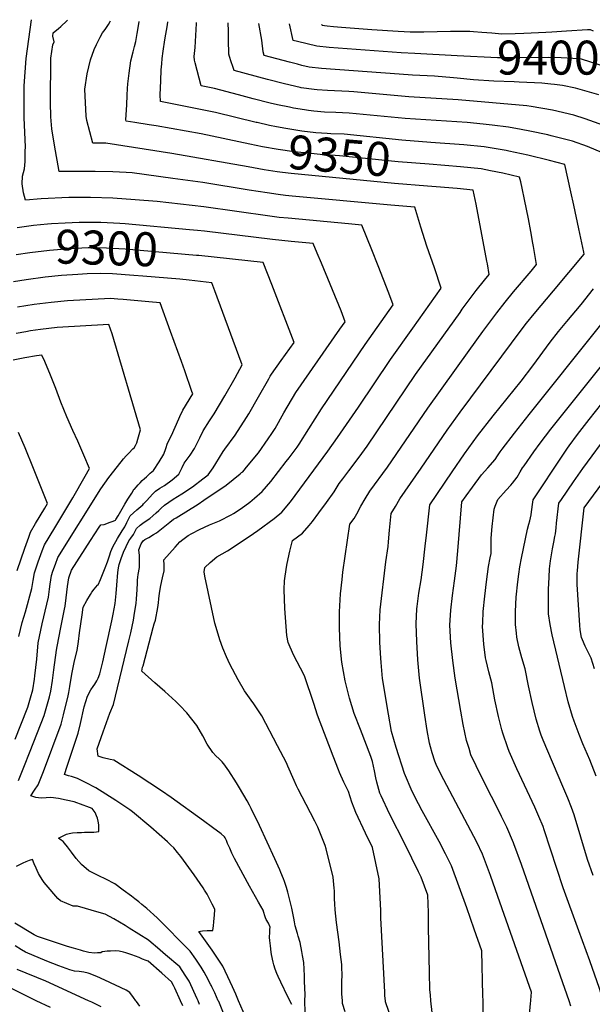
# Model space of a CAD drawing. Units: inches. Extents: x 2619520 to 2624782, y 1465459 to 1470931.
# Drawn here: x 2621664 to 2622150, y 1469997 to 1470832 of the extents above; entities that cross this region are included whole.
import ezdxf
from ezdxf.enums import TextEntityAlignment as Align

# ---------------------------------------------------------------- set-up
doc = ezdxf.new("R2010")
doc.units = ezdxf.units.IN
doc.header["$MEASUREMENT"] = 0
doc.layers.add('tile_2911_12_contour_10ft', color=20, linetype='Continuous')
doc.styles.add('Arial', font='arial.ttf')

msp = doc.modelspace()

# ---------------------------------------------------------------- linework, layer by layer
at = {"layer": 'tile_2911_12_contour_10ft'}
msp.add_line((2622130.3, 1470000, 9380), (2622123.01, 1470020.86, 9380), dxfattribs=at)
for points, elevation in [([(2621906.27, 1470000), (2621906.42, 1470005.37), (2621906.01, 1470016.24), (2621905.82, 1470020.93), (2621905.26, 1470032.44), (2621904.26, 1470038.41), (2621903.64, 1470041.7), (2621902.12, 1470049.2), (2621900.52, 1470054.84), (2621899.87, 1470056.9), (2621898.05, 1470063.37), (2621897.3, 1470066.9), (2621896.8, 1470069.84), (2621896.1, 1470074.07), (2621895.13, 1470078.35), (2621891.85, 1470091.91), (2621890.65, 1470096.07), (2621888.95, 1470100.97), (2621888.1, 1470103.22), (2621885.86, 1470108.6), (2621884.88, 1470110.91), (2621880.84, 1470120.2), (2621867.6, 1470148.43), (2621860.65, 1470162.95), (2621859.21, 1470165.86), (2621857.14, 1470169.54), (2621850.85, 1470180.39), (2621848.06, 1470184.87), (2621841.74, 1470194.87), (2621838.98, 1470198.92), (2621838.33, 1470199.79), (2621836.04, 1470202.42), (2621833.46, 1470205.15), (2621830.75, 1470207.73), (2621828.09, 1470210.35), (2621823.41, 1470217.65), (2621819.58, 1470224.72), (2621814.6, 1470233.22), (2621806.08, 1470244.11), (2621800.07, 1470250.37), (2621796.86, 1470253.64), (2621787.5, 1470262.26), (2621778.87, 1470269.51), (2621767.86, 1470279.42), (2621768.58, 1470282.74), (2621768.91, 1470284.07), (2621777.59, 1470316.48), (2621778.46, 1470319.52), (2621779.38, 1470322.75), (2621781.59, 1470333.38), (2621781.9, 1470337.35), (2621782.25, 1470340.75), (2621782.82, 1470345.5), (2621784.11, 1470352.09), (2621785.43, 1470358.66), (2621786.82, 1470364.51), (2621786.8, 1470369.52), (2621786.59, 1470373.79), (2621796.14, 1470384.61), (2621800.1, 1470389.06), (2621802.54, 1470391.22), (2621807.31, 1470394.57), (2621810.27, 1470396.29), (2621816.81, 1470399.7), (2621825.21, 1470403.43), (2621833.76, 1470406.83), (2621843.54, 1470411.97), (2621845.69, 1470413.23), (2621852.18, 1470417.44), (2621859.49, 1470422.81), (2621863.5, 1470426.05), (2621869.9, 1470431.68), (2621877.27, 1470440.35), (2621890.39, 1470457.14), (2621892.8, 1470460.26), (2621899.53, 1470469.29), (2621901.46, 1470472.02), (2621909.63, 1470484.94), (2621920.26, 1470501.96), (2621957.34, 1470556.58), (2621981.13, 1470590.01), (2621977.37, 1470600.05), (2621968.49, 1470623.23), (2621963.01, 1470636.86), (2621954.58, 1470657.76), (2621943.07, 1470658.8), (2621892.14, 1470663.47), (2621884.37, 1470664.18), (2621876.51, 1470665.21), (2621820.41, 1470673.24), (2621780.98, 1470677.63), (2621762.34, 1470679.21), (2621743.3, 1470680.44), (2621724.49, 1470681.1), (2621705.92, 1470681.2), (2621682.52, 1470679.93), (2621669.28, 1470678.95), (2621667.53, 1470685.2), (2621666.5, 1470692.59), (2621666.72, 1470699.23), (2621668.36, 1470705.41), (2621668.88, 1470711.73), (2621669.07, 1470720.46), (2621669.14, 1470724.1), (2621668.22, 1470748.8), (2621667.99, 1470754.6), (2621667.97, 1470761.42), (2621668.01, 1470771.29), (2621668.15, 1470775.78), (2621669.74, 1470798.98), (2621674.2, 1470831.92)], 9320), ([(2621938, 1470000), (2621937.42, 1470005.83), (2621937.43, 1470015.59), (2621937.7, 1470022.26), (2621937.62, 1470027.92), (2621937.53, 1470029.43), (2621937.46, 1470030.56), (2621936.47, 1470039.25), (2621935.21, 1470049.87), (2621933.02, 1470066.23), (2621931.94, 1470076.96), (2621931.63, 1470082.11), (2621931.38, 1470086.24), (2621931.3, 1470093.19), (2621931.12, 1470095.5), (2621930.23, 1470104.78), (2621924.36, 1470128.71), (2621923.35, 1470131.5), (2621920.13, 1470140.08), (2621917.14, 1470147.19), (2621914.75, 1470152.28), (2621907.32, 1470166.34), (2621900.59, 1470179.37), (2621899.18, 1470182.28), (2621897.13, 1470186.7), (2621891.79, 1470198.92), (2621890.57, 1470201.66), (2621882.97, 1470216.2), (2621869.58, 1470241.49), (2621862.87, 1470251.68), (2621860.54, 1470254.92), (2621854.93, 1470262.72), (2621849.68, 1470272.17), (2621842.63, 1470285.48), (2621841.21, 1470288.36), (2621839.72, 1470291.56), (2621836.48, 1470298.9), (2621833.95, 1470306.15), (2621831.69, 1470313.55), (2621829.87, 1470320.21), (2621821.34, 1470359.97), (2621820.85, 1470363.68), (2621821.28, 1470367.23), (2621825.72, 1470371.49), (2621831.63, 1470376.36), (2621840.43, 1470381.39), (2621858.85, 1470393.56), (2621866.24, 1470398.6), (2621880.08, 1470408.96), (2621886.79, 1470414.28), (2621894.07, 1470423.05), (2621925.57, 1470466.1), (2621933.84, 1470477.5), (2621951.69, 1470503.42), (2621978.69, 1470543.8), (2621997.78, 1470570.42), (2622021.91, 1470604.23), (2622016.02, 1470621.6), (2622009.58, 1470639.74), (2622004.58, 1470655.88), (2621999.48, 1470672.91), (2621979.2, 1470674.65), (2621895.34, 1470682.38), (2621889.65, 1470682.93), (2621883.59, 1470683.57), (2621874.19, 1470684.96), (2621858.86, 1470687.4), (2621819.7, 1470693.83), (2621806.88, 1470695.65), (2621794.08, 1470697.37), (2621759.58, 1470701.93), (2621754.55, 1470702.22), (2621743.32, 1470702.82), (2621728.42, 1470703.17), (2621697.78, 1470703.12), (2621693.75, 1470725.45), (2621691.54, 1470739.41), (2621690.73, 1470749.61), (2621690.29, 1470761.61), (2621690.64, 1470799.36), (2621692.45, 1470810.59), (2621693.53, 1470813.27), (2621692.42, 1470817.86), (2621692.6, 1470820.72), (2621697.21, 1470824.52), (2621699.27, 1470826.26), (2621704.38, 1470830.93), (2621704.88, 1470831.43)], 9330), ([(2621857.98, 1470707.08), (2621793.47, 1470718.55), (2621737.43, 1470727.07), (2621726.27, 1470727.3), (2621721.22, 1470746.35), (2621720.61, 1470750.13), (2621719.43, 1470773.01), (2621721.53, 1470785.98), (2621724.23, 1470797.94), (2621727.49, 1470806.64), (2621729.35, 1470811.02), (2621732.52, 1470817.01), (2621734.51, 1470820.68), (2621736.92, 1470823.5), (2621739.65, 1470827.84), (2621741.04, 1470830.31), (2621741.25, 1470830.84)], 9340), ([(2621859.55, 1470726.48), (2621818.34, 1470735.1), (2621780.11, 1470741.94), (2621774.11, 1470742.84), (2621762.09, 1470744.7), (2621754.66, 1470745.87), (2621754.45, 1470747), (2621755.05, 1470759.62), (2621755.45, 1470767.94), (2621755.84, 1470773.62), (2621756.15, 1470777.41), (2621757.23, 1470786.44), (2621758.65, 1470797.05), (2621760.42, 1470804.77), (2621761.56, 1470809.13), (2621762.77, 1470813.53), (2621763.95, 1470820.15), (2621764.99, 1470826.82), (2621765.62, 1470830.45)], 9350), ([(2621864.83, 1470744.86), (2621830.3, 1470753.13), (2621817.59, 1470755.71), (2621792.17, 1470760.74), (2621783.75, 1470762.43), (2621783.42, 1470768.18), (2621783.94, 1470779.99), (2621784.43, 1470789.47), (2621784.8, 1470794.58), (2621785.17, 1470798.97), (2621785.97, 1470805.12), (2621787.35, 1470814.92), (2621789.54, 1470827.6), (2621790.02, 1470830.06)], 9360), ([(2622158.6, 1470719.15), (2622145.92, 1470724.27), (2622133.23, 1470729), (2622115.18, 1470733.54), (2622112.32, 1470734.21), (2622097.11, 1470737.48), (2622089.68, 1470738.89), (2622078.99, 1470740.68), (2622065.18, 1470742.54), (2622057.31, 1470743.31), (2622043.77, 1470744.61), (2621991.4, 1470748.13), (2621943.73, 1470752.78), (2621932.45, 1470753.2), (2621922.86, 1470753.53), (2621913.67, 1470754.36), (2621909.17, 1470754.84), (2621905.8, 1470755.39), (2621896.66, 1470756.88), (2621893.14, 1470757.6), (2621882.92, 1470759.75), (2621876.74, 1470761.21), (2621862.37, 1470764.81), (2621849.76, 1470768.25), (2621829.41, 1470773.69), (2621818.16, 1470775.94), (2621813.06, 1470795.47), (2621812.54, 1470797.73), (2621812.35, 1470800.85), (2621813.06, 1470808.21), (2621814.37, 1470828.56), (2621814.4, 1470829.66)], 9370), ([(2622159.85, 1470742.07), (2622143.9, 1470747.83), (2622134.43, 1470751.01), (2622116.36, 1470755.07), (2622098.25, 1470758.42), (2622094.41, 1470759.01), (2622036.32, 1470764.09), (2621994.46, 1470766.57), (2621947.82, 1470770.76), (2621943.5, 1470771.01), (2621925.28, 1470771.74), (2621916.55, 1470772.39), (2621914.1, 1470772.63), (2621903.17, 1470774.19), (2621902.26, 1470774.39), (2621888.82, 1470777.4), (2621874.46, 1470781.13), (2621846.34, 1470788.91), (2621845.17, 1470792.16), (2621843.78, 1470796.24), (2621842.4, 1470800.57), (2621841.76, 1470802.79), (2621841.53, 1470814.95), (2621841.5, 1470822.13), (2621841.07, 1470829.23)], 9380), ([(2622035.45, 1470782.31), (2622032.16, 1470782.62), (2622016.21, 1470784), (2621997.51, 1470784.97), (2621986.06, 1470785.78), (2621920.26, 1470790.57), (2621909.78, 1470791.76), (2621903.6, 1470793.2), (2621899.89, 1470794.09), (2621893.25, 1470795.81), (2621871.61, 1470801.63), (2621870.8, 1470804.7), (2621869.78, 1470814.51), (2621867.17, 1470828.81)], 9390), ([(2622035.48, 1470801.27), (2621999.34, 1470803.22), (2621987.75, 1470803.9), (2621926.88, 1470808.26), (2621916.41, 1470809.36), (2621908.12, 1470811.34), (2621899.88, 1470813.43), (2621896.32, 1470814.37), (2621893.27, 1470828.39)], 9400), ([(2622035.51, 1470821.93), (2622034.31, 1470821.95), (2622029.68, 1470822), (2622007.2, 1470821.32), (2621995.54, 1470821.27), (2621985.45, 1470821.84), (2621963.02, 1470823.31), (2621937.25, 1470825.25), (2621930.46, 1470825.84), (2621925.11, 1470826.38), (2621922.9, 1470826.61), (2621920.82, 1470827.12), (2621920.6, 1470827.95)], 9410), ([(2622128.08, 1470822.26), (2622115.61, 1470821.46), (2622110.67, 1470821.14), (2622091.95, 1470820.12), (2622084.46, 1470819.96), (2622073.36, 1470819.76), (2622064.77, 1470820.39), (2622056.2, 1470821.17), (2622049.26, 1470821.71), (2622046.22, 1470821.81), (2622035.51, 1470821.93)], 9410), ([(2622151.1, 1470822.22), (2622148.39, 1470823.35), (2622145.98, 1470823.4), (2622128.08, 1470822.26)], 9410), ([(2622189.71, 1470782.21), (2622182.05, 1470785.12), (2622140.88, 1470798.49), (2622133.57, 1470799.12), (2622123.55, 1470799.62), (2622112.6, 1470799.78), (2622087.26, 1470799.47), (2622069.59, 1470799.44), (2622035.48, 1470801.27)], 9400), ([(2622114.91, 1470777.27), (2622107.23, 1470778.01), (2622100.89, 1470778.42), (2622088.01, 1470778.96), (2622083.65, 1470779.09), (2622066.4, 1470779.7), (2622049.25, 1470780.97), (2622035.45, 1470782.31)], 9390), ([(2622155.52, 1470768.28), (2622135.67, 1470773.88), (2622124.75, 1470776.1), (2622118.01, 1470776.98), (2622114.91, 1470777.27)], 9390), ([(2622013.16, 1470727.87), (2621988.35, 1470729.75), (2621939.62, 1470734.71), (2621928.35, 1470735.18), (2621925.14, 1470735.39), (2621915.47, 1470736.03), (2621903.75, 1470737.48), (2621890.13, 1470739.53), (2621882.11, 1470741.08), (2621876.33, 1470742.25), (2621865.65, 1470744.66), (2621864.83, 1470744.86)], 9360), ([(2622011.66, 1470709.31), (2621985.3, 1470711.42), (2621935.49, 1470716.55), (2621924.26, 1470717.22), (2621921.71, 1470717.38), (2621911.57, 1470718.42), (2621897.16, 1470719.97), (2621883.48, 1470721.87), (2621870.34, 1470724.22), (2621859.55, 1470726.48)], 9350), ([(2622057.36, 1470000), (2622057.26, 1470004.34), (2622056.23, 1470042.39), (2622049.89, 1470060.69), (2622043.59, 1470078.61), (2622037.19, 1470096.5), (2622030.7, 1470114.36), (2622025.62, 1470124.61), (2622020.13, 1470134.93), (2622005.74, 1470161.1), (2621999.43, 1470172.87), (2621998.48, 1470174.77), (2621997.3, 1470177.33), (2621990.71, 1470192.61), (2621983.75, 1470214.81), (2621979.78, 1470228.2), (2621977.22, 1470243.11), (2621972.18, 1470273.17), (2621970.83, 1470286.66), (2621970.51, 1470290.52), (2621969.82, 1470303.87), (2621969.62, 1470319.05), (2621970.18, 1470331.33), (2621974.97, 1470372.22), (2621976.8, 1470385.2), (2621977.19, 1470388.98), (2621978.08, 1470398.92), (2621979.41, 1470413.04), (2621982.94, 1470419.19), (2621986.85, 1470425.45), (2622004.74, 1470451.68), (2622026.97, 1470483.77), (2622037.84, 1470498.95), (2622090.5, 1470569.87), (2622094.18, 1470574.55), (2622100.62, 1470582.34), (2622117.22, 1470601.89), (2622143.06, 1470632.94), (2622142.73, 1470634.67), (2622138.59, 1470654.55), (2622134.35, 1470674.49), (2622131.86, 1470685.95), (2622126.81, 1470709.04), (2622113.57, 1470712.65), (2622095.26, 1470717.13), (2622079.26, 1470720.51), (2622076.87, 1470720.98), (2622058.36, 1470724.06), (2622040.91, 1470725.77), (2622013.16, 1470727.87)], 9360), ([(2622013.16, 1470000), (2622012.64, 1470004.86), (2622012.19, 1470009.32), (2622011.78, 1470023.75), (2622010.96, 1470062.06), (2622011.01, 1470074.79), (2622010.44, 1470089.35), (2622004.9, 1470104.78), (2622002.71, 1470109.25), (2621991.16, 1470132.51), (2621978.07, 1470158.47), (2621970.98, 1470173.61), (2621969.89, 1470175.98), (2621967.32, 1470185.2), (2621966.52, 1470188.98), (2621965.3, 1470194.86), (2621963.52, 1470202.76), (2621962.1, 1470207.12), (2621953.45, 1470229.85), (2621947.94, 1470243.58), (2621943.94, 1470256.62), (2621940.51, 1470271.28), (2621937.5, 1470287.04), (2621936.03, 1470301.02), (2621935.44, 1470316.16), (2621935.62, 1470327.37), (2621935.69, 1470329.79), (2621936.35, 1470344.89), (2621937.79, 1470357.22), (2621938.52, 1470363.44), (2621944.28, 1470404.12), (2621947.91, 1470408.83), (2621950.16, 1470413), (2621953.77, 1470419.34), (2621957.38, 1470425.68), (2621961.25, 1470431.95), (2621976.25, 1470452.46), (2622010.57, 1470502.56), (2622045.44, 1470551.42), (2622057.09, 1470567.47), (2622068.89, 1470583.36), (2622075.96, 1470592.25), (2622083.14, 1470601.02), (2622098.1, 1470618.76), (2622102.76, 1470624.33), (2622100.11, 1470639.55), (2622099.62, 1470642.4), (2622097.91, 1470652.17), (2622095.94, 1470662.92), (2622092.61, 1470679.4), (2622090.52, 1470688.91), (2622089.25, 1470694.41), (2622088.31, 1470698.39), (2622074.08, 1470701.71), (2622063.53, 1470703.85), (2622055.65, 1470705.37), (2622038.23, 1470707.19), (2622011.66, 1470709.31)], 9350), ([(2622010.15, 1470690.78), (2621982.26, 1470693.07), (2621894.58, 1470701.49), (2621887.12, 1470702.33), (2621882.82, 1470702.88), (2621871.8, 1470704.62), (2621857.98, 1470707.08)], 9340), ([(2621974.45, 1470000), (2621974.13, 1470004.11), (2621973.9, 1470007.19), (2621970.63, 1470070.32), (2621970.49, 1470076.34), (2621969.23, 1470103.29), (2621963.45, 1470129.9), (2621957.56, 1470142.09), (2621949.36, 1470159.59), (2621947.93, 1470163.25), (2621946.11, 1470168.26), (2621943.16, 1470177.3), (2621939.3, 1470185.27), (2621935.56, 1470193.45), (2621934.61, 1470195.78), (2621930.07, 1470207.33), (2621916.94, 1470242.06), (2621913.74, 1470251.99), (2621905.89, 1470275.55), (2621902.55, 1470281.94), (2621896.96, 1470292.62), (2621893.81, 1470299.65), (2621892.12, 1470303.62), (2621890.95, 1470309.78), (2621889.29, 1470332.65), (2621888.69, 1470348.59), (2621888.87, 1470355.97), (2621890.53, 1470367.65), (2621891.14, 1470370.76), (2621893.34, 1470381.21), (2621895.7, 1470390.21), (2621904.19, 1470396.35), (2621909.72, 1470402.88), (2621912.58, 1470406.33), (2621918.12, 1470413.58), (2621924.56, 1470422.54), (2621930.92, 1470431.61), (2621935.37, 1470438.52), (2621938.34, 1470442.58), (2621943.41, 1470449.45), (2621952.14, 1470460.93), (2621958.93, 1470470.22), (2622000.14, 1470530.95), (2622037.8, 1470583.68), (2622039.72, 1470586.34), (2622051.44, 1470602.31), (2622058.61, 1470611.09), (2622062.45, 1470615.72), (2622061.01, 1470624.78), (2622060.62, 1470627.14), (2622051.48, 1470675.54), (2622048.84, 1470687.4), (2622035.31, 1470688.64), (2622017.63, 1470690.16), (2622010.15, 1470690.78)], 9340), ([(2621815.07, 1470653.09), (2621808.26, 1470653.76), (2621753.74, 1470658.92), (2621749.16, 1470659.17), (2621733.24, 1470659.92), (2621723.65, 1470659.94), (2621714.7, 1470659.93), (2621702.95, 1470659.4), (2621691.27, 1470658.73), (2621687.95, 1470658.5), (2621676.02, 1470657.29), (2621662.08, 1470655.54)], 9310), ([(2621893.48, 1470000), (2621893.15, 1470000.61), (2621891.7, 1470003.38), (2621885.78, 1470015.76), (2621883.5, 1470020.58), (2621882.34, 1470023.06), (2621881.12, 1470026.67), (2621879.89, 1470030.43), (2621879.37, 1470032.72), (2621877.98, 1470039.02), (2621877.66, 1470041.25), (2621877.02, 1470046.56), (2621876.5, 1470050.96), (2621876.2, 1470053.46), (2621876.47, 1470058.13), (2621876.61, 1470060.3), (2621876.83, 1470062.44), (2621875.4, 1470065.83), (2621873.39, 1470068.92), (2621872.89, 1470070.23), (2621872.31, 1470071.85), (2621871.46, 1470074.65), (2621870.7, 1470076.71), (2621866.85, 1470083.46), (2621859.12, 1470097.02), (2621846.45, 1470120.58), (2621844.31, 1470125.07), (2621842.41, 1470129.41), (2621840.64, 1470133.4), (2621839.58, 1470135.79), (2621838.59, 1470138.01), (2621838.12, 1470139.05), (2621835.16, 1470141.37), (2621827.83, 1470146.95), (2621820.29, 1470152.55), (2621792.91, 1470172.3), (2621784.6, 1470177.99), (2621764.65, 1470190.93), (2621744.24, 1470204.05), (2621740.9, 1470204.55), (2621735.06, 1470206.01), (2621730.96, 1470207.38), (2621730.13, 1470213.52), (2621735.14, 1470228.07), (2621740.82, 1470243.87), (2621743.91, 1470251.03), (2621747.39, 1470265.43), (2621756.95, 1470305.28), (2621758.48, 1470311.88), (2621760.86, 1470322.62), (2621761.51, 1470326.66), (2621762.51, 1470333.65), (2621762.96, 1470336.75), (2621763.35, 1470340.9), (2621764.01, 1470348.44), (2621764.17, 1470354.25), (2621764.27, 1470356.61), (2621764.46, 1470359.21), (2621764.83, 1470361.28), (2621765.94, 1470367.4), (2621766, 1470373.79), (2621766, 1470377.41), (2621765.36, 1470382.28), (2621767.39, 1470387.5), (2621768.95, 1470389.87), (2621770.41, 1470391.22), (2621773.83, 1470392.9), (2621777.75, 1470395.22), (2621780.27, 1470396.84), (2621786.08, 1470401.22), (2621791.65, 1470405.75), (2621794.8, 1470408.21), (2621796.89, 1470409.6), (2621815.58, 1470421.11), (2621820.5, 1470424.33), (2621839.56, 1470437.21), (2621851.23, 1470446.72), (2621852.52, 1470447.78), (2621853.45, 1470448.62), (2621854.6, 1470449.96), (2621856.74, 1470452.46), (2621866.79, 1470464.57), (2621875.02, 1470476.34), (2621878.3, 1470481.05), (2621880.91, 1470485.26), (2621888.45, 1470498.38), (2621898.6, 1470515.71), (2621917.17, 1470542.53), (2621935.87, 1470569.45), (2621940.36, 1470575.8), (2621937.03, 1470584.88), (2621920.23, 1470625.58), (2621916.67, 1470633.9), (2621913.16, 1470642.11), (2621894.55, 1470643.9), (2621878.77, 1470645.39), (2621821.09, 1470652.5), (2621815.07, 1470653.09)], 9310), ([(2622123.01, 1470020.86), (2622089.9, 1470115.62), (2622083.51, 1470133.13), (2622083.24, 1470133.86), (2622077.51, 1470147.25), (2622073.12, 1470156.24), (2622071.11, 1470160.31), (2622057.89, 1470185.92), (2622051.52, 1470199.02), (2622047.09, 1470208.62), (2622045.47, 1470213.91), (2622043.42, 1470220.77), (2622040.55, 1470234.1), (2622038.37, 1470245.48), (2622033.68, 1470273.42), (2622031.69, 1470288.46), (2622030.08, 1470303.48), (2622029.29, 1470318.47), (2622030.03, 1470331.04), (2622031.48, 1470343.57), (2622032.98, 1470356.11), (2622034.68, 1470368.64), (2622035.98, 1470381.52), (2622039.32, 1470423.18), (2622042.9, 1470428.13), (2622048.36, 1470435.52), (2622056.11, 1470445.86), (2622061.42, 1470451.88), (2622067.48, 1470458.86), (2622069.65, 1470462.09), (2622071.93, 1470465.56), (2622073.66, 1470467.82), (2622084.07, 1470481.37), (2622096.54, 1470497.05), (2622212.46, 1470642.18)], 9380), ([(2621814.39, 1470632.05), (2621753.74, 1470637.45), (2621738.06, 1470638.3), (2621723.56, 1470638.45), (2621722.43, 1470638.41), (2621706.23, 1470637.65), (2621689.52, 1470636.21), (2621672.84, 1470634.21), (2621661.33, 1470632.47)], 9300), ([(2621849.99, 1470000), (2621847.66, 1470005.41), (2621844.78, 1470011.69), (2621842.77, 1470016.01), (2621836.61, 1470029.2), (2621832.09, 1470036.06), (2621827.48, 1470042.81), (2621817.56, 1470056.66), (2621816.29, 1470058.59), (2621817.67, 1470058.91), (2621819.36, 1470059.1), (2621823.37, 1470059.44), (2621828, 1470059.6), (2621828.58, 1470063.54), (2621829.03, 1470066.88), (2621829.35, 1470070.01), (2621829.58, 1470072.64), (2621829.93, 1470077.29), (2621829.03, 1470079.16), (2621827.64, 1470081.88), (2621826.2, 1470084.66), (2621824.73, 1470087.45), (2621823.23, 1470090.24), (2621821, 1470093.8), (2621819.87, 1470095.61), (2621814.9, 1470103.06), (2621812.32, 1470106.82), (2621800.88, 1470122.39), (2621798.23, 1470125.68), (2621795.1, 1470129.53), (2621792.59, 1470131.97), (2621789.74, 1470134.74), (2621775.61, 1470147.08), (2621759.94, 1470160.21), (2621757.8, 1470161.96), (2621745.82, 1470169.83), (2621737.35, 1470175.23), (2621728.89, 1470180.46), (2621720.06, 1470185.08), (2621713.45, 1470188.43), (2621708.29, 1470190.14), (2621705.67, 1470190.74), (2621702.19, 1470191.74), (2621704.6, 1470198.88), (2621713.91, 1470226.91), (2621715.77, 1470235), (2621718.91, 1470249.14), (2621721.93, 1470258.26), (2621724.7, 1470263.54), (2621726.75, 1470266.42), (2621728.02, 1470268.41), (2621729.81, 1470271.23), (2621730.97, 1470273.56), (2621732.37, 1470277.19), (2621734.92, 1470287.42), (2621737.76, 1470300.26), (2621742.32, 1470322.05), (2621743.48, 1470327.85), (2621745.16, 1470336.8), (2621746.25, 1470345.29), (2621746.67, 1470352.23), (2621747.58, 1470363.18), (2621748.02, 1470367.2), (2621748.77, 1470369.93), (2621750.25, 1470375.03), (2621752.46, 1470380.34), (2621756.96, 1470389.83), (2621758.51, 1470392.13), (2621760.82, 1470395.26), (2621762.22, 1470398.06), (2621763.41, 1470400.5), (2621766.44, 1470403.13), (2621769.94, 1470405.9), (2621774.64, 1470409.03), (2621777.24, 1470411.16), (2621780.17, 1470413.59), (2621782.33, 1470415.73), (2621784.4, 1470417.76), (2621787.23, 1470420.09), (2621794.47, 1470425.17), (2621801.91, 1470429.94), (2621810.97, 1470435.69), (2621819.78, 1470442.57), (2621824.08, 1470446.02), (2621828.31, 1470451.91), (2621830.53, 1470455.66), (2621836.91, 1470465.66), (2621838.35, 1470467.71), (2621847.16, 1470479.44), (2621856.79, 1470494.7), (2621858.52, 1470497.71), (2621866.76, 1470512.15), (2621875.59, 1470527.4), (2621876.84, 1470529.53), (2621878.01, 1470531.19), (2621886.21, 1470542.88), (2621896.98, 1470558.28), (2621878.09, 1470607.48), (2621870.95, 1470625.97), (2621816.15, 1470631.89), (2621814.39, 1470632.05)], 9300), ([(2621760.99, 1470615.04), (2621743.13, 1470616.35), (2621732.5, 1470616.8), (2621721.51, 1470616.32)], 9290), ([(2621721.51, 1470616.32), (2621713.65, 1470615.97), (2621699.8, 1470614.99), (2621685.77, 1470613.54), (2621669.68, 1470611.34), (2621659.04, 1470609.53)], 9290), ([(2621832.76, 1470000), (2621829.82, 1470006.65), (2621827.4, 1470011.73), (2621827.01, 1470012.53), (2621826.53, 1470013.5), (2621822.42, 1470021.06), (2621820.67, 1470024.07), (2621818.11, 1470028.33), (2621813.57, 1470035.25), (2621808.86, 1470041.9), (2621780.83, 1470070.17), (2621772, 1470078.05), (2621768.01, 1470081.52), (2621765.43, 1470083.74), (2621762.1, 1470086.35), (2621759, 1470088.76), (2621752.14, 1470093.81), (2621744.88, 1470099.05), (2621737.4, 1470103.16), (2621731.43, 1470105.73), (2621722.89, 1470110.24), (2621716.7, 1470115.37), (2621712.07, 1470120.47), (2621708.25, 1470125.91), (2621704.87, 1470130.44), (2621702.29, 1470133.64), (2621701.18, 1470134.88), (2621699.39, 1470136.22), (2621697.28, 1470137.73), (2621702.21, 1470140.46), (2621704.1, 1470141.23), (2621706.32, 1470141.88), (2621709.22, 1470142.25), (2621713.14, 1470142.57), (2621716.7, 1470142.75), (2621719.18, 1470142.83), (2621722.19, 1470142.86), (2621727.24, 1470143), (2621729.31, 1470143.19), (2621731.32, 1470143.41), (2621731.5, 1470146.28), (2621731.47, 1470149.06), (2621730.8, 1470152.33), (2621730.18, 1470154.71), (2621729.36, 1470156.87), (2621728.27, 1470159.66), (2621725.75, 1470162.87), (2621721.29, 1470164.6), (2621718.04, 1470165.85), (2621710.52, 1470168.5), (2621703.77, 1470169.97), (2621697.2, 1470171.37), (2621690.65, 1470172.27), (2621686.8, 1470171.94), (2621682.58, 1470171.76), (2621678.05, 1470172.36), (2621673.61, 1470173.74), (2621676.93, 1470178.42), (2621680.05, 1470182.98), (2621684.53, 1470194.45), (2621699.35, 1470234.41), (2621701.42, 1470242.4), (2621705.32, 1470258.49), (2621705.95, 1470261.39), (2621706.85, 1470266.55), (2621708.48, 1470276.99), (2621709.92, 1470283.86), (2621710.92, 1470288.23), (2621712.94, 1470297.08), (2621714.04, 1470304.51), (2621715.11, 1470311.93), (2621717.26, 1470327.22), (2621718, 1470333.64), (2621721.17, 1470339.23), (2621724.34, 1470344.54), (2621725.62, 1470346.54), (2621727.55, 1470349.03), (2621730.34, 1470352.37), (2621730.88, 1470352.66), (2621732.84, 1470357.19), (2621736.79, 1470367.17), (2621738.69, 1470372.18), (2621740.39, 1470377.23), (2621741.61, 1470380.79), (2621743.18, 1470384.84), (2621747.13, 1470392.02), (2621751.19, 1470398.49), (2621753.36, 1470401.75), (2621755.25, 1470405.58), (2621756.24, 1470407.78), (2621757.86, 1470411.13), (2621760.69, 1470413.71), (2621763.56, 1470416.21), (2621768.62, 1470420.63), (2621769.25, 1470421.24), (2621769.73, 1470421.7), (2621771.89, 1470423.86), (2621774.65, 1470426.88), (2621776.92, 1470429.49), (2621779.55, 1470432.14), (2621783.19, 1470434.64), (2621787.12, 1470436.92), (2621793.66, 1470441.59), (2621799.26, 1470446.56), (2621802.09, 1470452.04), (2621803.91, 1470455.82), (2621808.84, 1470462.53), (2621812.47, 1470468.23), (2621815.61, 1470474.43), (2621817.06, 1470477.34), (2621819.86, 1470483.22), (2621825.3, 1470491.8), (2621829.34, 1470497.8), (2621838.22, 1470513), (2621846.96, 1470528.34), (2621853.04, 1470539.13), (2621850.21, 1470546.83), (2621829.78, 1470601.9), (2621827.19, 1470608.85), (2621808.14, 1470610.92), (2621800.12, 1470611.78), (2621768.79, 1470614.47), (2621760.99, 1470615.04)], 9290), ([(2622097.81, 1470000), (2622097.85, 1470000.53), (2622098.34, 1470007.12), (2622069.89, 1470088.46), (2622063.54, 1470106.28), (2622056.97, 1470124.11), (2622052.04, 1470134.41), (2622024.01, 1470187.15), (2622020.79, 1470193.67), (2622017.68, 1470200.28), (2622016.52, 1470203.05), (2622014.25, 1470210.04), (2622012.73, 1470215.17), (2622012.04, 1470218.35), (2622009.83, 1470229.05), (2622007.95, 1470242.15), (2622003.45, 1470273.54), (2622001.97, 1470289.18), (2622001.09, 1470304.68), (2622000.49, 1470319.66), (2622001.24, 1470332.23), (2622001.49, 1470334.4), (2622002.8, 1470345.57), (2622004.7, 1470356.94), (2622006.63, 1470369.8), (2622008.34, 1470385.58), (2622009.26, 1470394.89), (2622012.14, 1470420.57), (2622031.05, 1470448.39), (2622041.71, 1470463.84), (2622052.67, 1470478.89), (2622065.86, 1470495.95), (2622089.55, 1470525.37), (2622099.65, 1470538.5), (2622114.38, 1470558.57), (2622121.27, 1470567.62), (2622128.43, 1470576.1), (2622140.54, 1470590.45), (2622151.12, 1470603.62)], 9370), ([(2621663.15, 1470186.58), (2621667.82, 1470198.01), (2621673.26, 1470211.55), (2621685.13, 1470241.74), (2621687.36, 1470249.64), (2621689.48, 1470257.6), (2621690.66, 1470262.45), (2621692.05, 1470271.47), (2621693.38, 1470280.49), (2621695.59, 1470297.19), (2621696.18, 1470300.44), (2621699.28, 1470316.4), (2621702.44, 1470331.9), (2621702.91, 1470334.67), (2621703.84, 1470341.6), (2621704.94, 1470351.15), (2621705.85, 1470358.52), (2621708.21, 1470365.18), (2621724.42, 1470390.14), (2621731.84, 1470401.54), (2621733.21, 1470403.64), (2621735.85, 1470403.94), (2621740.98, 1470405.7), (2621743.53, 1470406.64), (2621745.44, 1470407.36), (2621745.97, 1470408.18), (2621747.86, 1470411.3), (2621753.59, 1470420.97), (2621756.06, 1470425.36), (2621759.33, 1470430.53), (2621761.16, 1470433.36), (2621761.56, 1470433.83), (2621763.06, 1470435.57), (2621764.75, 1470437.43), (2621766.47, 1470439.28), (2621768.2, 1470441.13), (2621770.18, 1470442.89), (2621771.82, 1470444.27), (2621775.1, 1470447.22), (2621777.86, 1470449.75), (2621782.55, 1470456.96), (2621786.45, 1470463.36), (2621788.13, 1470468.39), (2621789.53, 1470472.68), (2621793.12, 1470479.18), (2621796.14, 1470486.36), (2621799.2, 1470493.5), (2621800.1, 1470495.42), (2621802.76, 1470500.84), (2621811.06, 1470514.76), (2621810.4, 1470516.69), (2621804.38, 1470534.09), (2621801.61, 1470541.94), (2621792.34, 1470567.51), (2621783.51, 1470591.73), (2621773.8, 1470592.66), (2621752.12, 1470594.56), (2621747.43, 1470594.91), (2621741.35, 1470595.34), (2621704.84, 1470593.44), (2621690.85, 1470592.1), (2621676.67, 1470590.29), (2621662.31, 1470587.99)], 9280), ([(2622138.59, 1470059.28), (2622125.37, 1470095.74), (2622109.2, 1470144.84), (2622108.23, 1470147.74), (2622104.69, 1470156.1), (2622101.22, 1470164.24), (2622085.95, 1470196.55), (2622079.49, 1470211.43), (2622078.25, 1470214.3), (2622074.09, 1470226.98), (2622073.37, 1470229.69), (2622070.4, 1470240.89), (2622067.4, 1470255.09), (2622064.78, 1470269.45), (2622062.24, 1470278.91), (2622059.9, 1470288.47), (2622059.5, 1470290.65), (2622057.99, 1470302.33), (2622057, 1470317.32), (2622057.08, 1470320.45), (2622057.53, 1470329.9), (2622058.88, 1470343.05), (2622060.37, 1470355.32), (2622062.03, 1470368.21), (2622063.33, 1470375.44), (2622064.23, 1470379.28), (2622064.35, 1470386.64), (2622064.33, 1470391.92), (2622064.41, 1470395.49), (2622065.02, 1470402.1), (2622066.75, 1470416.91), (2622067.62, 1470419.41), (2622069.94, 1470425.16), (2622077.03, 1470432.83), (2622080.84, 1470437.08), (2622082.33, 1470438.78), (2622086.19, 1470444.03), (2622088.89, 1470448.41), (2622090.92, 1470451.82), (2622092.09, 1470453.55), (2622100.28, 1470465.51), (2622105.69, 1470472.69), (2622114.74, 1470484.66), (2622196.29, 1470586.52)], 9390), ([(2621660.32, 1470221.83), (2621665.14, 1470233.88), (2621671.11, 1470248.96), (2621673.52, 1470256.77), (2621675.44, 1470263.5), (2621676.72, 1470272.53), (2621677.14, 1470275.58), (2621678.97, 1470289.64), (2621679.83, 1470303.5), (2621683.38, 1470319.47), (2621687.37, 1470336.19), (2621688.65, 1470342.08), (2621689.71, 1470348.93), (2621690.2, 1470353.29), (2621691.24, 1470360.64), (2621692.5, 1470364.28), (2621694.57, 1470370.06), (2621696.69, 1470375.83), (2621733.07, 1470434.05), (2621740.01, 1470443.73), (2621744.17, 1470449.1), (2621752.4, 1470459.44), (2621754.59, 1470461.98), (2621756.82, 1470464.44), (2621760.17, 1470467.96), (2621761.4, 1470468.85), (2621762.48, 1470470.82), (2621763.52, 1470473.03), (2621764.52, 1470476.13), (2621766.72, 1470484.14), (2621742.67, 1470565.57), (2621739.81, 1470573.3), (2621696.01, 1470570.88), (2621681.9, 1470569.22), (2621673.39, 1470567.98), (2621669.41, 1470567.27), (2621661.36, 1470565.79)], 9270), ([(2621663.56, 1470308.84), (2621666.52, 1470320.65), (2621669.29, 1470329.89), (2621674.45, 1470349.45), (2621675.68, 1470356.22), (2621676.75, 1470362.74), (2621679.98, 1470372.17), (2621683.41, 1470381.58), (2621685.21, 1470386.44), (2621694.04, 1470401.07), (2621709.37, 1470426.44), (2621719.92, 1470444.81), (2621723.47, 1470451.35), (2621718.8, 1470462.5), (2621713.63, 1470474.41), (2621709.49, 1470483.4), (2621704.33, 1470495.06), (2621699.19, 1470507.66), (2621694.95, 1470519.06), (2621690.44, 1470530.54), (2621685.52, 1470542.12), (2621683.09, 1470547.5), (2621678.55, 1470546.73), (2621668.7, 1470545.04), (2621658.86, 1470543.3)], 9260), ([(2622150.64, 1470106.01), (2622146.04, 1470119.67), (2622134.48, 1470157.46), (2622132.43, 1470163.96), (2622129.28, 1470171.65), (2622125.1, 1470181.71), (2622108.31, 1470220.79), (2622106.56, 1470225.18), (2622105.54, 1470228.52), (2622102.45, 1470238.72), (2622098.95, 1470252.9), (2622095.89, 1470267.08), (2622093.08, 1470281.36), (2622090.32, 1470290.73), (2622087.65, 1470300.15), (2622086.05, 1470308.36), (2622085.61, 1470311.67), (2622084.91, 1470319.15), (2622084.83, 1470330.16), (2622085.55, 1470342.26), (2622086.88, 1470355.15), (2622087.68, 1470361.82), (2622088.43, 1470368.04), (2622089.82, 1470375.28), (2622095.03, 1470399.85), (2622096.26, 1470404.12), (2622097.14, 1470406.8), (2622098.08, 1470411.98), (2622098.48, 1470414.56), (2622099.65, 1470422.88), (2622099.86, 1470424.82), (2622124.99, 1470462.53), (2622129.09, 1470468.58), (2622130.42, 1470470.48), (2622137.55, 1470480.14), (2622147.34, 1470492.88), (2622163.53, 1470513.28)], 9400), ([(2621662.06, 1470364.87), (2621668.65, 1470383.72), (2621672.04, 1470393.13), (2621673.55, 1470397.22), (2621677.73, 1470404.53), (2621685.51, 1470417.58), (2621687.91, 1470421.76), (2621676.13, 1470451.17), (2621668.91, 1470468.72), (2621663.24, 1470481.8)], 9250), ([(2622153.36, 1470190.29), (2622147.8, 1470204.19), (2622142.09, 1470217.81), (2622138.86, 1470225.84), (2622134.71, 1470237.03), (2622133.33, 1470240.99), (2622129.61, 1470253.48), (2622126.4, 1470266.42), (2622116.06, 1470310.21), (2622114.15, 1470318.95), (2622112.99, 1470327.92), (2622112.81, 1470338.26), (2622112.83, 1470348.66), (2622113.38, 1470359.23), (2622113.75, 1470366.34), (2622114.58, 1470373.13), (2622116.26, 1470383.27), (2622117.4, 1470388.77), (2622118.35, 1470393.73), (2622118.74, 1470395.82), (2622119.31, 1470400.9), (2622119.76, 1470405.01), (2622121.65, 1470421.79), (2622123.76, 1470424.95), (2622134.03, 1470439.95), (2622142, 1470451.38), (2622164.97, 1470482.37)], 9410), ([(2622151.9, 1470281.38), (2622149, 1470290.56), (2622146.48, 1470295.68), (2622143.82, 1470300.58), (2622141.65, 1470305.89), (2622140.87, 1470307.97), (2622139.68, 1470314.51), (2622139.42, 1470318.41), (2622137.23, 1470352.81), (2622137.07, 1470358.27), (2622137.25, 1470362.19), (2622137.42, 1470364.66), (2622138.02, 1470371.74), (2622143.09, 1470417.98), (2622183.65, 1470472.7)], 9420), ([(2621815.58, 1470000), (2621814.94, 1470001.59), (2621807.91, 1470016.46), (2621804.76, 1470021.76), (2621800.16, 1470028.58), (2621788.02, 1470038.97), (2621781.16, 1470044.82), (2621775.9, 1470049.2), (2621773.44, 1470051.22), (2621757.22, 1470061.5), (2621753.63, 1470063.75), (2621744.06, 1470069.38), (2621736.8, 1470073.34), (2621731.82, 1470074.9), (2621713.36, 1470080.1), (2621709.71, 1470080.24), (2621698.85, 1470084.8), (2621696.52, 1470086.7), (2621686.7, 1470098.2), (2621685.08, 1470100.23), (2621683.34, 1470102.84), (2621681.02, 1470106.51), (2621680.22, 1470107.93), (2621679.04, 1470110.37), (2621678.14, 1470112.34), (2621676.58, 1470116.01), (2621675.13, 1470119.61), (2621672.19, 1470118.74), (2621669.47, 1470117.75), (2621667, 1470116.7), (2621664.7, 1470115.6), (2621661.4, 1470113.8)], 9280), ([(2621800.62, 1470000), (2621795.82, 1470010.63), (2621794.68, 1470012.99), (2621792.96, 1470015.87), (2621784.77, 1470023.21), (2621773.16, 1470033.42), (2621771.48, 1470034.12), (2621768.59, 1470035.3), (2621765.5, 1470036.53), (2621762.4, 1470037.73), (2621759.31, 1470038.9), (2621754.37, 1470040.54), (2621752.34, 1470041.1), (2621748.6, 1470042.12), (2621745.61, 1470042.18), (2621741.25, 1470042.03), (2621738.56, 1470041.86), (2621736.65, 1470041.72), (2621734.19, 1470041.45), (2621733.13, 1470040.62), (2621730.26, 1470040.48), (2621727.61, 1470040.37), (2621722.9, 1470040.97), (2621718.53, 1470042.12), (2621715.8, 1470042.86), (2621709.86, 1470044.51), (2621704.83, 1470046), (2621679.43, 1470054.28), (2621676.67, 1470055.8), (2621660.31, 1470065.86)], 9270), ([(2622159.38, 1470000), (2622159.32, 1470000.19), (2622156.09, 1470010.19), (2622147.84, 1470033.78), (2622138.59, 1470059.28)], 9390), ([(2621762.87, 1470000), (2621760.85, 1470002.78), (2621757.72, 1470006.97), (2621754.48, 1470008.88), (2621736.62, 1470017.45), (2621729.68, 1470020.56), (2621723.16, 1470023.1), (2621722.46, 1470023.37), (2621718.8, 1470024.22), (2621714.83, 1470024.7), (2621710.86, 1470025.14), (2621706.84, 1470026.06), (2621697.51, 1470029.57), (2621687.42, 1470033.51), (2621669.22, 1470041.1), (2621665.9, 1470043.01), (2621660.59, 1470046.51)], 9260), ([(2621722.6, 1470000), (2621686.45, 1470016.41), (2621662.04, 1470026.54)], 9250), ([(2621678.34, 1470000), (2621648.74, 1470014.49)], 9240), ([(2621690.3, 1469994.14), (2621678.34, 1470000)], 9240), ([(2621733.38, 1469994.88), (2621725.59, 1469998.64), (2621722.6, 1470000)], 9250), ([(2621766.16, 1469995.21), (2621763.45, 1469999.2), (2621762.87, 1470000)], 9260), ([(2621802.65, 1469995.5), (2621800.62, 1470000)], 9270), ([(2621816.86, 1469996.8), (2621815.58, 1470000)], 9280), ([(2621841.45, 1469978.56), (2621833.1, 1469999.22), (2621832.76, 1470000)], 9290), ([(2621857.9, 1469981.67), (2621849.99, 1470000)], 9300), ([(2621895.17, 1469996.8), (2621893.48, 1470000)], 9310), ([(2621906.4, 1469990.44), (2621906.26, 1469999.65), (2621906.27, 1470000)], 9320), ([(2621940.24, 1469990.43), (2621938.23, 1469997.72), (2621938, 1470000)], 9330), ([(2622007.05, 1469799.63), (2622007.65, 1469811.53), (2622007.75, 1469821.07), (2622008.08, 1469831.97), (2622008.32, 1469835.17), (2622009.22, 1469846.47), (2622009.36, 1469849.01), (2622009.45, 1469852.01), (2622009.5, 1469854.17), (2622009.51, 1469857.41), (2622009.01, 1469864.24), (2622007.52, 1469876.06), (2622005.17, 1469888.45), (2622000.42, 1469910.81), (2621989.32, 1469955.72), (2621986.82, 1469964.94), (2621984.52, 1469973.08), (2621983.58, 1469976.19), (2621980.81, 1469982.62), (2621977.31, 1469990.76), (2621974.53, 1469999.08), (2621974.45, 1470000)], 9340), ([(2622037.16, 1469843.63), (2622037.37, 1469848.45), (2622037.42, 1469853.23), (2622037.49, 1469861.28), (2622037.02, 1469866.59), (2622036.08, 1469875.73), (2622033.55, 1469890.53), (2622030.31, 1469903.57), (2622026.45, 1469917.03), (2622023.71, 1469927.58), (2622022.96, 1469930.68), (2622016.89, 1469965.07), (2622013.16, 1470000)], 9350), ([(2622064.02, 1469884.78), (2622063.77, 1469887.41), (2622062.86, 1469895.5), (2622058.87, 1469915.69), (2622057.8, 1469920.33), (2622055.28, 1469936.83), (2622055.39, 1469947.22), (2622055.76, 1469956.88), (2622057.31, 1469979.65), (2622057.55, 1469985.75), (2622057.36, 1469999.92), (2622057.36, 1470000)], 9360), ([(2622091.1, 1469947.25), (2622091.44, 1469950.9), (2622092.36, 1469959.87), (2622093.7, 1469970.6), (2622094.84, 1469977.06), (2622096.2, 1469983.08), (2622096.7, 1469988.16), (2622097.6, 1469997.57), (2622097.81, 1470000)], 9370), ([(2622131.93, 1469995.33), (2622130.3, 1470000)], 9380)]:
    msp.add_lwpolyline(points, dxfattribs=dict(at, elevation=elevation))

# ---------------------------------------------------------------- texts
at = {"color": 18, "style": 'Arial'}
for s, rotation, p in [('9400', -0.07884, (2622112.6, 1470799.78)), ('9350', -4.63694, (2621935.49, 1470716.55)), ('9300', -1.84891, (2621738.06, 1470638.3))]:
    msp.add_text(s, height=28.8, rotation=rotation, dxfattribs=at).set_placement(p, align=Align.MIDDLE_CENTER)

doc.saveas('drawing.dxf')
